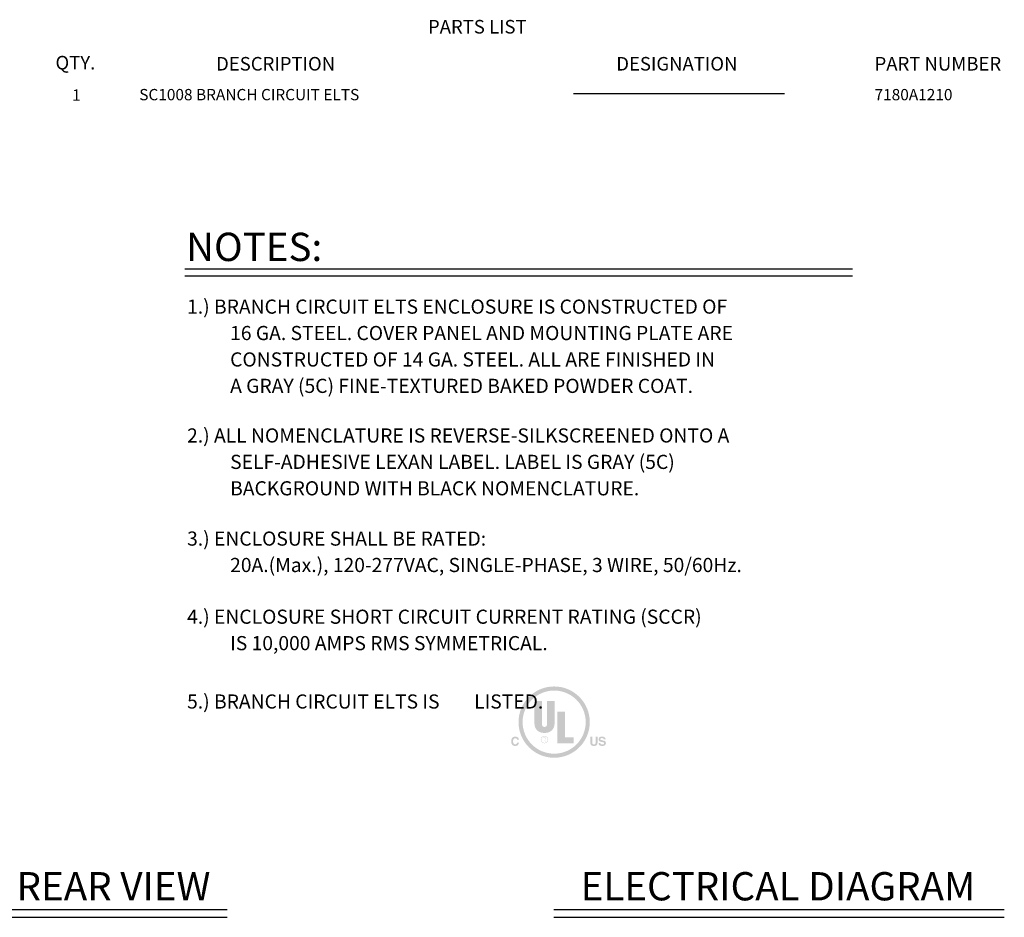
# Model space of a CAD drawing. Extents: x 0.3 to 31.3, y 0.6 to 22.7.
# Drawn here: x 20.5 to 31, y 12.9 to 22.4 of the extents above; entities that cross this region are included whole.
import ezdxf
from ezdxf.enums import TextEntityAlignment as Align

# ---------------------------------------------------------------- set-up
doc = ezdxf.new("R2010")
doc.units = 0
doc.header["$LTSCALE"] = 0.25
doc.header["$MEASUREMENT"] = 0
for name, color, linetype in [('DIM', 1, 'CONTINUOUS'), ('LIST', 1, 'CONTINUOUS'), ('OBJECT', 7, 'CONTINUOUS')]:
    doc.layers.add(name, color=color, linetype=linetype)
doc.styles.get("Standard").update_dxf_attribs({"font": 'SIMPLEX'})
doc.styles.add('SWISSB', font='swissb.ttf')

msp = doc.modelspace()

# ---------------------------------------------------------------- hatches: boundary and pattern name
at = {"layer": 'DIM'}
h = msp.add_hatch(color=256, dxfattribs=at)
edge = h.paths.add_edge_path()
edge.add_arc((26.18941787759698, 14.93458875631267), 0.3780195604009373, 0, 360)
edge = h.paths.add_edge_path(flags=17)
edge.add_arc((26.18941787759698, 14.93458875631267), 0.3347048191049968, 0, 360)
edge = h.paths.add_edge_path(flags=16)
edge.add_arc((26.0870375799884, 14.74951667986638), 0.03937703754176432, 0, 360)
edge = h.paths.add_edge_path(flags=16)
edge.add_arc((26.0870375799884, 14.74951667986638), 0.03543933378758789, 0, 360)
edge = h.paths.add_edge_path(flags=0)
edge.add_arc((26.09115210572631, 14.76006855297887), 0.01238709449662761, 274.9050153688248, 444.9388991845478)
edge.add_line((26.09224487099074, 14.77240735252126), (26.07405695851542, 14.77240735252126))
edge.add_line((26.07405695851542, 14.77240735252126), (26.07405695851542, 14.72520916983428))
edge.add_line((26.07405695851542, 14.72520916983428), (26.07630698104963, 14.72520916983428))
edge.add_line((26.07630698104963, 14.72520916983428), (26.07630698104963, 14.7477268223085))
edge.add_line((26.07630698104963, 14.7477268223085), (26.08752215735982, 14.7477268223085))
edge.add_line((26.08752215735982, 14.7477268223085), (26.10109028676226, 14.72520916983428))
edge.add_line((26.10109028676226, 14.72520916983428), (26.10334030929647, 14.72520916983428))
edge.add_line((26.10334030929647, 14.72520916983428), (26.08977217989403, 14.7477268223085))
edge.add_line((26.08977217989403, 14.7477268223085), (26.09221125355856, 14.7477268223085))
edge = h.paths.add_edge_path(flags=0)
edge.add_arc((26.09115210572631, 14.76006855297887), 0.01013798730478602, 274.6491298007509, 444.4051918970989)
edge.add_line((26.09214048564476, 14.77015824532942), (26.07630698104963, 14.77015824532942))
edge.add_line((26.07630698104963, 14.77015824532942), (26.07630698104963, 14.74996392225474))
edge.add_line((26.07630698104963, 14.74996392225474), (26.09197382619029, 14.74996392225474))
h.paths.add_polyline_path([(26.65987202474409, 14.71328768005989), (26.67890222551567, 14.71328768005989), (26.67910252228, 14.71202327299927), (26.67933807569536, 14.71082543454793), (26.67960883971475, 14.70969396516888), (26.67991476829117, 14.70862866532515), (26.68025581537765, 14.70762933547974), (26.68063193492716, 14.70669577609566), (26.68104308089272, 14.70582778763592), (26.68148920722733, 14.70502517056353), (26.681970267884, 14.70428772534151), (26.68248621681571, 14.70361525243287), (26.68353152202989, 14.70250476001932), (26.68471519847135, 14.70151096604626), (26.68603747637507, 14.7006339165607), (26.68749858597607, 14.69987365760961), (26.68909875750928, 14.69923023524), (26.69083822120972, 14.6987036954989), (26.69271720731241, 14.69829408443325), (26.69473594605228, 14.69800144809008), (26.69689466766435, 14.69782583251636), (26.69919360238357, 14.69776728375914), (26.70058445705731, 14.6977828450861), (26.701922081402, 14.69782945743834), (26.70320650611569, 14.69790701337284), (26.70443776189633, 14.69801540544661), (26.70561587944191, 14.6981545262167), (26.7067408894505, 14.69832426824006), (26.70781282262002, 14.69852452407371), (26.70883170964849, 14.69875518627467), (26.70979758123396, 14.69901614739996), (26.71071046807436, 14.69930730000655), (26.71230499629222, 14.69995027981334), (26.71373174460045, 14.70069431743051), (26.71499069765003, 14.70153947425401), (26.716081840092, 14.70248581167987), (26.71700515657733, 14.70353339110408), (26.71776063175702, 14.70468227392267), (26.71834825028205, 14.70593252153158), (26.71876799680347, 14.70728419532682), (26.71901985597226, 14.70873735670441), (26.7191038124394, 14.71029206706035), (26.71906220897722, 14.71120649391699), (26.71893736789269, 14.712078772422), (26.7187292431388, 14.71290896397135), (26.71843778866857, 14.71369712996103), (26.71806295843497, 14.71444333178708), (26.71760470639104, 14.71514763084544), (26.71706298648977, 14.71581008853215), (26.71643775268415, 14.71643076624318), (26.71572895892719, 14.71700972537456), (26.7149365591719, 14.71754702732225), (26.7140547207986, 14.71804290487941), (26.71307902329554, 14.71852682556625), (26.71200923642772, 14.71899895822173), (26.71084512996017, 14.71945947168488), (26.7095864736579, 14.71990853479468), (26.70823303728591, 14.72034631639006), (26.70678459060922, 14.7207729853101), (26.70524090339285, 14.72118871039373), (26.70360174540179, 14.72159366047998), (26.70186688640108, 14.72198800440781), (26.69173143063324, 14.7242315164493), (26.68883402053023, 14.72491017244644), (26.68612184214886, 14.72560003321296), (26.68359501828119, 14.72630109874882), (26.68125367171915, 14.7270133690541), (26.67909792525476, 14.72773684412874), (26.67712790168, 14.72847152397275), (26.67534372378687, 14.72921740858612), (26.67374551436738, 14.7299744979689), (26.6723333962135, 14.73074279212103), (26.67110749211722, 14.73152229104253), (26.6692841052058, 14.73290939032782), (26.66765271892465, 14.73444451536083), (26.66621331792477, 14.73612772753758), (26.6649658868572, 14.73795908825408), (26.66391041037294, 14.73993865890628), (26.66304687312295, 14.74206650089024), (26.66237525975824, 14.74434267560192), (26.66189555492985, 14.74676724443731), (26.66160774328874, 14.74934026879242), (26.66151180948592, 14.75206181006326), (26.66160477325741, 14.75456753417344), (26.66188376689851, 14.75698730388844), (26.66234894389921, 14.75932111920824), (26.66300045774954, 14.76156898013282), (26.66383846193945, 14.7637308866622), (26.66486310995894, 14.76580683879639), (26.66607455529801, 14.76779683653536), (26.66747295144667, 14.76970087987911), (26.66905845189487, 14.7715189688277), (26.67083121013265, 14.77325110338106), (26.67278039744106, 14.77485526565407), (26.67490436380273, 14.77628959125153), (26.67720321666061, 14.77755431040846), (26.67967706345778, 14.77864965335986), (26.68232601163716, 14.77957585034068), (26.68515016864176, 14.78033313158594), (26.68814964191457, 14.7809217273306), (26.6913245388986, 14.78134186780965), (26.69467496703685, 14.78159378325811), (26.69820103377229, 14.78167770391092), (26.70117122627107, 14.78159861051833), (26.7040527476018, 14.78136114615259), (26.70684564381148, 14.78096503453168), (26.7095499609471, 14.78040999937365), (26.71216574505566, 14.7796957643965), (26.71469304218416, 14.77882205331824), (26.71713189837959, 14.7777885898569), (26.71948235968895, 14.77659509773049), (26.72174447215924, 14.77524130065701), (26.72391828183746, 14.77372692235451), (26.7259458871825, 14.77206777485023), (26.72777090108786, 14.77026451559302), (26.72939333890249, 14.76831715993183), (26.73081321597544, 14.76622572321569), (26.73203054765569, 14.76399022079358), (26.73304534929223, 14.7616106680145), (26.73385763623408, 14.75908708022748), (26.73446742383023, 14.75641947278147), (26.73487472742968, 14.75360786102551), (26.73507956238142, 14.75065226030856), (26.71603401261066, 14.75065226030856), (26.71586684921917, 14.75231903626539), (26.71556944956993, 14.75388590558681), (26.71514173691795, 14.75535303711179), (26.71458363451826, 14.75672059967932), (26.71389506562585, 14.7579887621284), (26.71307595349571, 14.75915769329802), (26.71212622138287, 14.76022756202717), (26.71104579254231, 14.76119853715482), (26.70983459022904, 14.76207078752001), (26.7084925376981, 14.76284448196165), (26.70753247059248, 14.76329913978163), (26.70652643323447, 14.7637054175563), (26.70547450236898, 14.76406343807766), (26.70437675474106, 14.7643733241377), (26.70323326709568, 14.76463519852843), (26.70204411617788, 14.76484918404182), (26.70080937873258, 14.76501540346988), (26.69952913150486, 14.76513397960459), (26.69820345123966, 14.76520503523798), (26.69683241468196, 14.76522869316199), (26.69531527867596, 14.76519790051154), (26.69385990704248, 14.76510545093151), (26.69246651466755, 14.76495123697896), (26.69113531643715, 14.76473515121084), (26.68986652723728, 14.7644570861842), (26.6886603619539, 14.764116934456), (26.68751703547302, 14.76371458858328), (26.68643676268065, 14.76324994112305), (26.68541975846271, 14.76272288463229), (26.68446623770524, 14.762133311668), (26.68358835681555, 14.76149034209387), (26.68280275410871, 14.76079856270249), (26.68210946028273, 14.76005797349379), (26.6815085060356, 14.75926857446784), (26.6809999220653, 14.75843036562461), (26.68058373906986, 14.75754334696409), (26.68025998774725, 14.75660751848631), (26.68002869879549, 14.75562288019124), (26.67988990291256, 14.75458943207889), (26.67984363079648, 14.75350717414927), (26.67988908429928, 14.75250853500883), (26.68002552666901, 14.75156311084841), (26.68025308069764, 14.75067070213103), (26.68057186917718, 14.74983110931971), (26.68098201489965, 14.74904413287745), (26.68148364065698, 14.74830957326727), (26.68207686924123, 14.74762723095216), (26.68276182344435, 14.74699690639516), (26.68353862605833, 14.74641840005929), (26.6844073998752, 14.74589151240751), (26.68505670091146, 14.7455505139262), (26.6858394614953, 14.74519818788351), (26.6867554513917, 14.74483441148746), (26.68780444036565, 14.7444590619461), (26.68898619818223, 14.74407201646734), (26.6903004946064, 14.74367315225927), (26.69174709940319, 14.74326234652985), (26.69332578233762, 14.74283947648711), (26.69503631317468, 14.74240441933906), (26.6968784616794, 14.7419570522937), (26.71338886842492, 14.73802515034641), (26.71550158652838, 14.73749269100793), (26.71750673884584, 14.73692522060243), (26.7194043560753, 14.73632272378087), (26.72119446891476, 14.73568518519427), (26.72287710806222, 14.73501258949364), (26.72445230421566, 14.73430492132994), (26.72592008807311, 14.73356216535422), (26.72728049033253, 14.73278430621745), (26.72853354169195, 14.73197132857064), (26.72967927284938, 14.7311232170648), (26.73128685283285, 14.72972816188163), (26.73272514870478, 14.72821224867922), (26.73399417581412, 14.72657556955152), (26.73509394950993, 14.72481821659257), (26.73602448514118, 14.72294028189634), (26.73678579805689, 14.72094185755684), (26.73737790360601, 14.71882303566805), (26.73780081713759, 14.71658390832399), (26.73805455400061, 14.71422456761861), (26.73813912954404, 14.71174510564596), (26.73803912569829, 14.70918978380317), (26.73773909369569, 14.70672244242351), (26.73723900283826, 14.70434295871493), (26.736538822428, 14.70205120988545), (26.73563852176688, 14.6998470731431), (26.73453807015695, 14.69773042569585), (26.73323743690019, 14.69570114475174), (26.73173659129858, 14.69375910751876), (26.73003550265416, 14.69190419120492), (26.72813414026892, 14.69013627301822), (26.72605069014865, 14.68850777746524), (26.72380191595862, 14.68704985533977), (26.7213879558398, 14.68576270617872), (26.71880894793318, 14.68464652951916), (26.71606503037977, 14.68370152489806), (26.71315634132056, 14.68292789185238), (26.71008301889652, 14.68232582991914), (26.70684520124867, 14.68189553863531), (26.70344302651799, 14.6816372175379), (26.69987663284546, 14.68155106616386), (26.69622572502548, 14.68163584636065), (26.69273417051462, 14.68189009485696), (26.68940200001086, 14.68231367351182), (26.68622924421221, 14.68290644418425), (26.68321593381667, 14.68366826873324), (26.68036209952221, 14.68459900901782), (26.67766777202688, 14.68569852689699), (26.67513298202863, 14.68696668422971), (26.67275776022549, 14.68840334287508), (26.67054213731543, 14.69000836469202), (26.668512743812, 14.69176773092802), (26.6666976223366, 14.69365242174205), (26.66509661939924, 14.69566282085904), (26.66370958150998, 14.69779931200402), (26.66253635517875, 14.70006227890193), (26.66157678691562, 14.70245210527777), (26.6608307232306, 14.7049691748565), (26.66029801063366, 14.7076138713631), (26.6599784956348, 14.71038657852258)])
h.paths.add_polyline_path([(26.57345715956535, 14.72055031482135), (26.57345715956535, 14.77886883706763), (26.59366411693796, 14.77886883706763), (26.59366411693796, 14.72069101398017), (26.59368721973985, 14.71879065695436), (26.59375653837814, 14.71699591639166), (26.59387208820186, 14.71530680764105), (26.59403388456, 14.71372334605157), (26.59424194280156, 14.71224554697219), (26.59449627827553, 14.71087342575191), (26.59479690633094, 14.70960699773974), (26.59514384231674, 14.70844627828467), (26.59553710158196, 14.70739128273568), (26.59597669947561, 14.70644202644181), (26.59677402625963, 14.70492901164207), (26.59774140460516, 14.70357493572844), (26.59887851218321, 14.70237987544596), (26.60018502666482, 14.70134390753958), (26.601660625721, 14.70046710875434), (26.60330498702276, 14.6997495558352), (26.60511778824112, 14.69919132552718), (26.60709870704709, 14.69879249457527), (26.60924742111171, 14.69855313972445), (26.61156360810598, 14.69847333771973), (26.61387311828562, 14.69855313972445), (26.61601438808566, 14.69879249457527), (26.61798755564708, 14.69919132552718), (26.61979275911086, 14.6997495558352), (26.621430136618, 14.70046710875434), (26.62289982630951, 14.70134390753958), (26.62420196632636, 14.70237987544596), (26.62533669480954, 14.70357493572844), (26.62630414990007, 14.70492901164207), (26.62710446973892, 14.70644202644181), (26.62753983642513, 14.70739128273568), (26.62792957053689, 14.70844627828467), (26.6282736260272, 14.70960699773974), (26.62857195684904, 14.71087342575191), (26.62882451695544, 14.71224554697219), (26.62903126029943, 14.71372334605157), (26.62919214083394, 14.71530680764105), (26.62930711251202, 14.71699591639166), (26.62937612928668, 14.71879065695436), (26.6293991451109, 14.72069101398017), (26.6293991451109, 14.77886883706763), (26.64961889331612, 14.77886883706763), (26.64961889331612, 14.72055031482135), (26.64957185375007, 14.71759485480358), (26.64943075551729, 14.71477164176244), (26.64919562931573, 14.71208107477187), (26.64886650584344, 14.70952355290589), (26.64844341579839, 14.70709947523847), (26.64792638987855, 14.70480924084359), (26.64731545878197, 14.70265324879521), (26.64661065320664, 14.70063189816733), (26.64581200385052, 14.69874558803389), (26.64491954141164, 14.6969947174689), (26.64301458224426, 14.69406208141286), (26.64079162251262, 14.69143762256162), (26.63825069291471, 14.68912146370716), (26.63539182414855, 14.68711372764151), (26.63221504691213, 14.68541453715667), (26.62872039190343, 14.68402401504459), (26.62490788982047, 14.68294228409724), (26.62077757136124, 14.68216946710671), (26.61632946722375, 14.6817056868649), (26.61156360810598, 14.68155106616386), (26.60679858806683, 14.6817056868649), (26.60234991090004, 14.68216946710671), (26.59821757660559, 14.68294228409724), (26.59440158518348, 14.68402401504459), (26.59090193663374, 14.68541453715667), (26.58771863095635, 14.68711372764151), (26.5848516681513, 14.68912146370716), (26.58230104821862, 14.69143762256162), (26.58006677115826, 14.69406208141286), (26.57814883697027, 14.6969947174689), (26.57725596778291, 14.69874558803389), (26.5764575409873, 14.70063189816733), (26.57575344914041, 14.70265324879521), (26.57514358479928, 14.70480924084359), (26.57462784052088, 14.70709947523847), (26.57420610886224, 14.7095235529059), (26.57387828238036, 14.71208107477187), (26.57364425363226, 14.71477164176244), (26.57350391517491, 14.71759485480358)])
h.paths.add_polyline_path([(25.74410904283625, 14.7660420519756), (25.74660657569723, 14.76883570796073), (25.74895295928917, 14.77105210343709), (25.75142417629112, 14.77303519412643), (25.75402011926012, 14.7747849800288), (25.75674068075318, 14.77630146114418), (25.75958575332727, 14.7775846374726), (25.76255522953942, 14.77863450901403), (25.76564900194666, 14.77945107576846), (25.76886696310595, 14.78003433773593), (25.77220900557431, 14.7803842949164), (25.77567502190879, 14.78050094730989), (25.78027075783637, 14.78034435426248), (25.78461225294214, 14.77987444209552), (25.78869959932011, 14.77909101127206), (25.79253288906424, 14.77799386225511), (25.79611221426854, 14.77658279550767), (25.799437667027, 14.77485761149276), (25.80250933943363, 14.77281811067339), (25.8053273235824, 14.77046409351254), (25.80789171156733, 14.76779536047327), (25.8102025954824, 14.76481171201858), (25.81135246063691, 14.76305097460532), (25.81239070786966, 14.76128837996314), (25.81331730648262, 14.75952406623309), (25.81413222577782, 14.75775817155612), (25.81483543505727, 14.75599083407321), (25.81542690362292, 14.75422219192539), (25.81590660077682, 14.75245238325364), (25.81627449582098, 14.75068154619893), (25.81653055805736, 14.74890981890227), (25.81667475678797, 14.74713733950465), (25.79693338572272, 14.74713733950465), (25.79654769351409, 14.74846541165557), (25.79613976060567, 14.74972671566021), (25.79570975583649, 14.75092125151854), (25.79525784804554, 14.75204901923063), (25.7947842060718, 14.75311001879644), (25.79428899875425, 14.75410425021597), (25.79377239493191, 14.75503171348921), (25.79323456344376, 14.75589240861621), (25.79267567312877, 14.75668633559691), (25.79209589282594, 14.75741349443135), (25.79098822974459, 14.75858771588932), (25.78977878744991, 14.75963774859524), (25.78846755059287, 14.76056373069008), (25.78705450382457, 14.76136580031481), (25.7855396317959, 14.76204409561048), (25.78392291915793, 14.76259875471804), (25.78220435056165, 14.76302991577848), (25.78038391065807, 14.76333771693281), (25.77846158409816, 14.76352229632201), (25.77643735553292, 14.76358379208708), (25.77436999116374, 14.7634968348906), (25.77239191192262, 14.76323594283583), (25.77050307176248, 14.76280108522475), (25.7687034246364, 14.76219223135938), (25.76699292449734, 14.76140935054174), (25.7653715252983, 14.76045241207378), (25.76383918099229, 14.75932138525755), (25.76239584553231, 14.75801623939505), (25.76104147287138, 14.75653694378826), (25.75977601696248, 14.75488346773915), (25.7586200352318, 14.7530713009461), (25.7575850189634, 14.75111446983611), (25.75667113699621, 14.74901305115418), (25.75587855816927, 14.74676712164533), (25.75520745132155, 14.74437675805453), (25.75465798529202, 14.74184203712676), (25.75423032891972, 14.73916303560708), (25.75392465104362, 14.73633983024042), (25.75374112050268, 14.7333724977718), (25.75367990613593, 14.73026111494623), (25.75374392169504, 14.72715602265214), (25.75393600930299, 14.72421062134513), (25.75425623035578, 14.72142497242123), (25.75470464624943, 14.71879913727639), (25.75528131837991, 14.71633317730664), (25.75598630814325, 14.71402715390796), (25.75681967693543, 14.71188112847635), (25.75778148615244, 14.70989516240783), (25.75887179719027, 14.70806931709837), (25.76009067144493, 14.70640365394396), (25.76140707324014, 14.70489482174647), (25.7627929753035, 14.70354546565008), (25.76424834693695, 14.70235543216482), (25.76577315744255, 14.70132456780067), (25.76736737612227, 14.70045271906764), (25.76903097227813, 14.69973973247576), (25.77076391521211, 14.69918545453499), (25.77256617422623, 14.69878973175542), (25.77443771862248, 14.69855241064699), (25.77637851770285, 14.69847333771973), (25.77835452227095, 14.69854157936993), (25.78023490257439, 14.69874636571651), (25.78201950512314, 14.69908778885345), (25.78370817642726, 14.69956594087478), (25.78530076299673, 14.70018091387448), (25.78679711134157, 14.70093279994652), (25.78819706797179, 14.70182169118492), (25.78950047939742, 14.7028476796837), (25.79070719212843, 14.70401085753678), (25.79181705267485, 14.70531131683823), (25.79239424922948, 14.70608246078789), (25.79295163022621, 14.70692703434944), (25.79348918031603, 14.70784509891886), (25.79400688415, 14.70883671589223), (25.79450472637907, 14.70990194666543), (25.79498269165423, 14.71104085263458), (25.7954407646265, 14.71225349519558), (25.79587892994688, 14.71353993574447), (25.7962971722664, 14.71490023567723), (25.79669547623601, 14.71633445638989), (25.81643940546777, 14.71633445638989), (25.8158532937028, 14.71330471744893), (25.81510948632064, 14.71039040298153), (25.81420792192527, 14.70759151298769), (25.81314853912071, 14.7049080474674), (25.81193127651096, 14.70234000642068), (25.81055607270001, 14.69988738984752), (25.80902286629189, 14.69755019774792), (25.80733159589058, 14.69532843012187), (25.8054822001001, 14.69322208696939), (25.80347461752443, 14.69123116829047), (25.80132720556659, 14.68939049840599), (25.79906292632925, 14.68774403940769), (25.79668171841642, 14.68629168385255), (25.79418352043215, 14.6850333242976), (25.79156827098039, 14.6839688532998), (25.78883590866516, 14.68309816341622), (25.78598637209049, 14.68242114720383), (25.78301959986033, 14.68193769721962), (25.77993553057874, 14.68164770602065), (25.77673410284969, 14.68155106616386), (25.77278464164736, 14.68168198033573), (25.76900825575939, 14.68207467168799), (25.76540488378977, 14.68272906347564), (25.76197446434249, 14.6836450789537), (25.75871693602157, 14.68482264137718), (25.75563223743101, 14.68626167400106), (25.75272030717479, 14.68796210008035), (25.74998108385696, 14.68992384287007), (25.7474145060815, 14.69214682562521), (25.74502051245239, 14.69463097160079), (25.74282412439644, 14.69735980108804), (25.74085952157654, 14.70028314844144), (25.73912656585173, 14.70340105970798), (25.737625119081, 14.70671358093468), (25.73635504312335, 14.71022075816849), (25.73531619983781, 14.71392263745645), (25.73450845108339, 14.71781926484555), (25.73393165871907, 14.72191068638277), (25.73358568460386, 14.72619694811515), (25.7334703905968, 14.73067809608962), (25.73360156825981, 14.73551485735077), (25.73399518311019, 14.74012497529057), (25.73465135793991, 14.744508357815), (25.73557021554097, 14.7486649128301), (25.73675187870538, 14.75259454824187), (25.73819647022512, 14.75629717195629), (25.73990411289218, 14.75977269187937), (25.74187492949856, 14.76302101591714)])
h.paths.add_polyline_path([(26.3036112864681, 15.04484446142962), (26.3036112864681, 14.77314290239144), (26.39811617656835, 14.77314290239144), (26.39811617656835, 14.71013964232462), (26.22485721138457, 14.71013964232462), (26.22485721138457, 15.04484446142962)], flags=16)
edge = h.paths.add_edge_path(flags=16)
edge.add_arc((26.07522446872587, 14.91490023754179), 0.09450489010023436, 180, 270)
edge.add_line((26.07522446872587, 14.82039534744154), (26.09885069125092, 14.82039534744154))
edge.add_arc((26.09885069125092, 14.91490023754179), 0.09450489010023436, 270, 360)
edge.add_line((26.19335558135117, 14.91490023754179), (26.19335558135117, 15.15903787030071))
edge.add_line((26.19335558135115, 15.15903787030071), (26.11460150626763, 15.15903787030071))
edge.add_line((26.11460150626763, 15.15903787030071), (26.11460150626763, 14.91096253378762))
edge.add_arc((26.0870375799884, 14.91096253378762), 0.02756392627923503, -180, 0, ccw=False)
edge.add_line((26.05947365370916, 14.91096253378762), (26.05947365370916, 15.15903787030071))
edge.add_line((26.05947365370916, 15.15903787030071), (25.98071957862564, 15.15903787030071))
edge.add_line((25.98071957862564, 15.15903787030071), (25.98071957862564, 14.91490023754179))
edge = h.paths.add_edge_path(flags=0)
edge.add_line((26.30361128646812, 14.77314290239144), (26.39811617656834, 14.77314290239144))

# ---------------------------------------------------------------- linework, layer by layer
for p, q in [((22.26977100538051, 19.74042612933221), (29.35360441261516, 19.74042612933221)), ((22.26977100538051, 19.6683467788799), (29.35360441261516, 19.6683467788799)), ((20.29823798853474, 12.94684585614848), (22.72027740639604, 12.94684585614848)), ((20.29823798853474, 12.86487326151644), (22.72027740639604, 12.86487326151644)), ((26.18438316278191, 12.94684585614848), (30.96534060350729, 12.94684585614848)), ((26.18438316278191, 12.86487326151643), (30.96534060350729, 12.86487326151643))]:
    msp.add_line(p, q, dxfattribs=at)
at = {"layer": 'OBJECT'}
msp.add_line((26.39306392491685, 21.60071656814403), (28.63500324153954, 21.60071656814403), dxfattribs=at)

# ---------------------------------------------------------------- texts
at = {"layer": 'DIM'}
for s, height, p in [('NOTES:', 0.3000002997002997, (22.28514487351448, 19.82352938044196)), ('1.) BRANCH CIRCUIT ELTS ENCLOSURE IS CONSTRUCTED OF', 0.15000015000015, (22.29504153375388, 19.26529025263612)), ('16 GA. STEEL. COVER PANEL AND MOUNTING PLATE ARE', 0.15000015000015, (22.75168688070597, 18.98518147977171)), ('CONSTRUCTED OF 14 GA. STEEL. ALL ARE FINISHED IN', 0.15000015000015, (22.75168688070597, 18.7050727069073)), ('A GRAY (5C) FINE-TEXTURED BAKED POWDER COAT.', 0.15000015000015, (22.75168688070597, 18.42496393404289)), ('2.) ALL NOMENCLATURE IS REVERSE-SILKSCREENED ONTO A', 0.15000015000015, (22.29504153375388, 17.89902066401744)), ('SELF-ADHESIVE LEXAN LABEL. LABEL IS GRAY (5C)', 0.15000015000015, (22.75168688070597, 17.61891189115303)), ('BACKGROUND WITH BLACK NOMENCLATURE.', 0.15000015000015, (22.75168688070597, 17.33880311828862)), ('3.) ENCLOSURE SHALL BE RATED:', 0.15000015000015, (22.29504153375388, 16.80562650651099)), ('20A.(Max.), 120-277VAC, SINGLE-PHASE, 3 WIRE, 50/60Hz.', 0.15000015000015, (22.75168688070597, 16.52551773364658)), ('4.) ENCLOSURE SHORT CIRCUIT CURRENT RATING (SCCR)', 0.15000015000015, (22.29504153375388, 15.97705109787379)), ('IS 10,000 AMPS RMS SYMMETRICAL.', 0.15000015000015, (22.75168688070597, 15.69694232500938)), ('5.) BRANCH CIRCUIT ELTS IS        LISTED.', 0.15000015000015, (22.29504153375388, 15.07817387533032))]:
    msp.add_text(s, height=height, dxfattribs=at).set_placement(p)
for s, p in [('REAR VIEW', (21.5140404474083, 13.04413149369676)), ('ELECTRICAL DIAGRAM', (28.56436725864057, 13.04413149369676))]:
    msp.add_text(s, height=0.3000003000003, dxfattribs=at).set_placement(p, align=Align.CENTER)
at = {"layer": 'LIST', "style": 'SWISSB'}
for s, p in [('PARTS LIST', (24.85074404809852, 22.23599008217401)), ('QTY.', (20.89860279408381, 21.85503499065019)), ('DESCRIPTION', (22.60259840775631, 21.84319964748149)), ('DESIGNATION', (26.84851436713062, 21.84319964748149)), ('PART NUMBER', (29.58885578107654, 21.84319964748149))]:
    msp.add_text(s, height=0.1440003600009, dxfattribs=at).set_placement(p)
at = {"layer": 'OBJECT'}
msp.add_text('1', height=0.12000030000075, dxfattribs=at).set_placement((21.12026290384763, 21.52321521651608), align=Align.CENTER)
for s, p in [('SC1008 BRANCH CIRCUIT ELTS', (21.78749679498156, 21.52805728058721)), ('7180A1210', (29.58885578107654, 21.52805728058721))]:
    msp.add_text(s, height=0.12000030000075, dxfattribs=at).set_placement(p)

doc.saveas('drawing.dxf')
